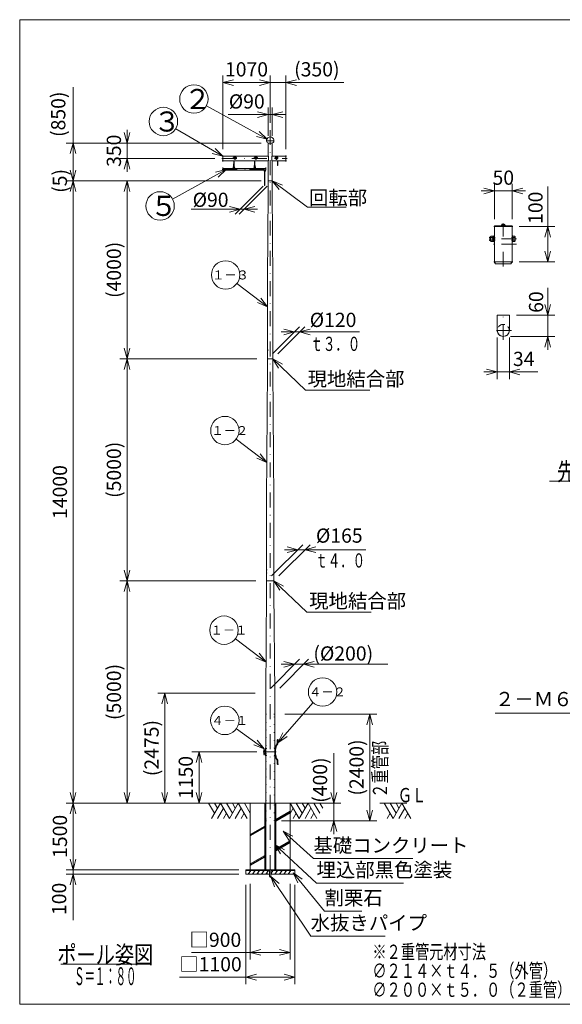
# Model space of a CAD drawing. Extents: x 10 to 410, y 10 to 287.
# Drawn here: x 10 to 163, y 10 to 287 of the extents above; entities that cross this region are included whole.
import ezdxf
from ezdxf.enums import TextEntityAlignment as Align

# ---------------------------------------------------------------- set-up
doc = ezdxf.new("R2010")
doc.units = 0
doc.header["$LTSCALE"] = 8.4
doc.header["$MEASUREMENT"] = 0
for name, pattern in [('DASHDOT', [1, 0.5, -0.25, 0, -0.25]), ('DOT', [0.25, 0, -0.25]), ('HIDDEN', [0.375, 0.25, -0.125])]:
    doc.linetypes.add(name, pattern=pattern)
doc.layers.add('LEVEL001', color=7, linetype='CONTINUOUS')
doc.styles.get("Standard").update_dxf_attribs({"font": 'TXT', "bigfont": 'BIGFONT'})

msp = doc.modelspace()

# ---------------------------------------------------------------- linework, layer by layer
at = {"layer": 'LEVEL001', "color": 1, "linetype": 'Continuous', "lineweight": 15}
for p, q in [((67.17, 250.56), (67.17, 271.32)), ((67.17, 269.32), (70.17, 270.12)), ((67.17, 269.32), (73.85, 269.32)), ((67.17, 269.32), (70.17, 268.52)), ((80.54, 269.32), (73.85, 269.32)), ((76.79, 269.32), (82.73, 269.32)), ((80.54, 269.32), (77.54, 270.12)), ((80.54, 269.32), (77.54, 270.12)), ((80.54, 269.32), (77.54, 268.52)), ((80.54, 269.32), (77.54, 268.52)), ((80.54, 257.96), (80.54, 271.32)), ((80.54, 257.96), (80.54, 271.32)), ((101.26, 269.32), (82.73, 269.32)), ((84.92, 250.56), (84.92, 271.32)), ((84.92, 269.32), (87.92, 270.12)), ((84.92, 269.32), (87.92, 268.52)), ((25.04, 268.01), (25.04, 247)), ((79.67, 253.36), (62.55, 262.76)), ((79.98, 260.29), (76.98, 261.09)), ((79.98, 254.31), (79.98, 262.29)), ((81.1, 254.31), (81.1, 262.29)), ((81.1, 260.29), (84.1, 261.09)), ((68.67, 260.29), (80.54, 260.29)), ((79.98, 260.29), (76.98, 259.49)), ((84.85, 260.29), (80.54, 260.29)), ((81.1, 260.29), (84.1, 259.49)), ((40.22, 252.31), (39.42, 255.31)), ((40.22, 256.06), (40.22, 250.12)), ((40.22, 252.31), (41.02, 255.31)), ((67.2, 248.56), (53.91, 256.33)), ((79.67, 253.36), (77.42, 255.5)), ((77.98, 252.31), (23.04, 252.31)), ((25.04, 252.31), (24.23, 249.31)), ((25.04, 252.31), (25.84, 249.31)), ((77.98, 252.31), (38.22, 252.31)), ((79.67, 253.36), (76.65, 254.1)), ((40.22, 244.19), (40.22, 250.12)), ((67.2, 248.56), (64.21, 249.38)), ((67.2, 248.56), (65.02, 250.77)), ((25.04, 241.69), (25.04, 247)), ((64.89, 247.94), (38.22, 247.94)), ((40.22, 247.94), (39.42, 244.94)), ((40.22, 247.94), (41.02, 244.94)), ((25.04, 241.69), (24.23, 244.69)), ((25.04, 241.69), (24.23, 244.69)), ((25.04, 245.44), (25.04, 241.65)), ((25.04, 241.69), (25.84, 244.69)), ((25.04, 241.69), (25.84, 244.69)), ((68.12, 244.82), (53.04, 236.54)), ((68.12, 244.82), (65.11, 244.08)), ((68.12, 244.82), (65.88, 242.67)), ((77.98, 241.69), (23.04, 241.69)), ((77.98, 241.69), (23.04, 241.69)), ((77.07, 241.62), (23.04, 241.62)), ((77.98, 241.62), (23.04, 241.62)), ((25.04, 241.62), (24.23, 238.62)), ((25.04, 241.62), (24.23, 238.62)), ((25.04, 237.87), (25.04, 241.65)), ((25.04, 241.62), (25.04, 154.12)), ((25.04, 241.62), (25.84, 238.62)), ((25.04, 241.62), (25.84, 238.62)), ((76.98, 241.62), (38.22, 241.62)), ((40.22, 241.62), (39.42, 238.62)), ((40.22, 241.62), (40.22, 216.62)), ((40.22, 241.62), (41.02, 238.62)), ((81.1, 241.62), (83.04, 239.19)), ((81.1, 241.62), (83.99, 240.48)), ((78.56, 240.21), (70.62, 232.26)), ((79.69, 240.21), (71.74, 232.26)), ((139.88, 238.84), (146.13, 238.84)), ((143.63, 238.84), (140.63, 239.65)), ((143.63, 238.84), (140.63, 238.04)), ((143.63, 230.84), (143.63, 240.84)), ((152.38, 238.84), (146.13, 238.84)), ((148.63, 230.84), (148.63, 240.84)), ((148.63, 238.84), (151.63, 239.65)), ((148.63, 238.84), (151.63, 238.04)), ((158.63, 240.05), (158.63, 223.84)), ((58.29, 233.68), (72.6, 233.68)), ((72.03, 233.68), (69.03, 234.48)), ((72.03, 233.68), (69.03, 232.87)), ((76.91, 233.68), (72.6, 233.68)), ((73.16, 233.68), (76.16, 234.48)), ((73.16, 233.68), (76.16, 232.87)), ((150.63, 228.84), (160.63, 228.84)), ((158.63, 228.84), (157.82, 225.84)), ((158.63, 228.84), (159.43, 225.84)), ((158.63, 218.84), (157.82, 221.84)), ((158.63, 218.84), (158.63, 223.84)), ((158.63, 218.84), (159.43, 221.84)), ((150.63, 218.84), (160.63, 218.84)), ((40.22, 191.62), (40.22, 216.62)), ((79.79, 206.24), (71.15, 212.78)), ((158.63, 211.53), (158.63, 200.89)), ((79.79, 206.24), (77.88, 208.69)), ((79.79, 206.24), (76.91, 207.41)), ((158.63, 203.89), (157.82, 206.89)), ((158.63, 203.89), (159.43, 206.89)), ((149.83, 203.89), (160.63, 203.89)), ((81.21, 193.04), (88.72, 200.55)), ((82.71, 193.04), (90.22, 200.55)), ((87.31, 199.14), (84.31, 199.94)), ((88.81, 199.14), (91.81, 199.94)), ((158.63, 194.14), (158.63, 200.89)), ((83.56, 199.14), (88.06, 199.14)), ((87.31, 199.14), (84.31, 198.34)), ((105.64, 199.14), (88.06, 199.14)), ((88.81, 199.14), (91.81, 198.34)), ((144.43, 197.59), (144.43, 185.89)), ((147.83, 197.59), (147.83, 185.89)), ((148.13, 197.89), (160.63, 197.89)), ((158.63, 197.89), (157.82, 194.89)), ((158.63, 197.89), (159.43, 194.89)), ((40.22, 191.62), (39.42, 194.62)), ((40.22, 191.62), (41.02, 194.62)), ((76.79, 191.62), (38.22, 191.62)), ((76.79, 191.62), (38.22, 191.62)), ((40.22, 191.62), (39.42, 188.62)), ((40.22, 191.62), (40.22, 160.37)), ((40.22, 191.62), (41.02, 188.62)), ((81.29, 191.62), (82.9, 188.97)), ((81.29, 191.62), (84.01, 190.13)), ((144.43, 187.89), (141.43, 188.7)), ((147.83, 187.89), (150.83, 188.7)), ((140.68, 187.89), (146.13, 187.89)), ((144.43, 187.89), (141.43, 187.09)), ((155.84, 187.89), (146.13, 187.89)), ((147.83, 187.89), (150.83, 187.09)), ((79.59, 162.46), (70.95, 169)), ((79.59, 162.46), (76.71, 163.63)), ((79.59, 162.46), (77.68, 164.91)), ((40.22, 129.12), (40.22, 160.37)), ((25.04, 66.62), (25.04, 154.12)), ((80.92, 130.54), (89.68, 139.29)), ((82.99, 130.54), (91.74, 139.29)), ((88.27, 137.88), (85.27, 138.68)), ((90.33, 137.88), (93.33, 138.68)), ((84.52, 137.88), (89.3, 137.88)), ((88.27, 137.88), (85.27, 137.08)), ((107.39, 137.88), (89.3, 137.88)), ((90.33, 137.88), (93.33, 137.08)), ((40.22, 129.12), (39.42, 132.12)), ((40.22, 129.12), (41.02, 132.12)), ((76.51, 129.12), (38.22, 129.12)), ((76.51, 129.12), (38.22, 129.12)), ((40.22, 129.12), (39.42, 126.12)), ((40.22, 129.12), (40.22, 97.87)), ((40.22, 129.12), (41.02, 126.12)), ((81.57, 129.12), (83.19, 126.47)), ((81.57, 129.12), (84.3, 127.64)), ((79.36, 106.3), (70.72, 112.84)), ((79.36, 106.3), (77.45, 108.75)), ((79.36, 106.3), (76.48, 107.47)), ((80.71, 98.97), (88.81, 107.08)), ((83.21, 98.97), (91.31, 107.08)), ((83.65, 105.67), (88.65, 105.67)), ((87.4, 105.67), (84.4, 106.47)), ((87.4, 105.67), (84.4, 104.86)), ((113.67, 105.67), (88.65, 105.67)), ((89.9, 105.67), (92.9, 106.47)), ((89.9, 105.67), (92.9, 104.86)), ((40.22, 66.62), (40.22, 97.87)), ((76.29, 97.56), (48.85, 97.56)), ((50.85, 97.56), (50.04, 94.56)), ((50.85, 97.56), (50.85, 82.09)), ((50.85, 97.56), (51.65, 94.56)), ((82.67, 83.6), (92.61, 94.87)), ((84.67, 91.62), (110.54, 91.62)), ((108.54, 91.62), (107.73, 88.62)), ((108.54, 91.62), (108.54, 76.62)), ((108.54, 91.62), (109.34, 88.62)), ((78.8, 81.87), (70.99, 87.52)), ((82.67, 83.6), (84.05, 86.38)), ((78.8, 81.87), (76.84, 84.28)), ((82.67, 83.6), (85.25, 85.32)), ((50.85, 66.62), (50.85, 82.09)), ((76.73, 81), (58.48, 81)), ((60.48, 81), (59.67, 78)), ((60.48, 81), (60.48, 73.81)), ((60.48, 81), (61.28, 78)), ((78.8, 81.87), (75.9, 82.98)), ((98.43, 80.68), (98.43, 64.12)), ((108.54, 61.62), (108.54, 76.62)), ((60.48, 66.62), (60.48, 73.81)), ((25.04, 66.62), (24.23, 69.62)), ((25.04, 66.62), (25.84, 69.62)), ((40.22, 66.62), (39.42, 69.62)), ((40.22, 66.62), (41.02, 69.62)), ((50.85, 66.62), (50.04, 69.62)), ((50.85, 66.62), (51.65, 69.62)), ((60.48, 66.62), (59.67, 69.62)), ((60.48, 66.62), (61.28, 69.62)), ((98.43, 66.62), (97.63, 69.62)), ((98.43, 66.62), (99.24, 69.62)), ((72.92, 66.62), (23.04, 66.62)), ((71.73, 66.62), (23.04, 66.62)), ((25.04, 66.62), (24.23, 63.62)), ((25.04, 66.62), (25.04, 57.25)), ((25.04, 66.62), (25.84, 63.62)), ((71.73, 66.62), (38.22, 66.62)), ((71.73, 66.62), (48.85, 66.62)), ((75.35, 66.62), (58.48, 66.62)), ((88.17, 66.62), (100.43, 66.62)), ((98.43, 57.87), (98.43, 64.12)), ((108.54, 61.62), (107.73, 64.62)), ((108.54, 61.62), (109.34, 64.62)), ((83.67, 61.62), (100.43, 61.62)), ((84.67, 61.62), (110.54, 61.62)), ((98.43, 61.62), (97.63, 58.62)), ((98.43, 61.62), (99.24, 58.62)), ((84.16, 58.75), (85.84, 56.13)), ((84.16, 58.75), (86.92, 57.32)), ((25.04, 47.87), (25.04, 57.25)), ((81.79, 54.94), (83.45, 52.32)), ((81.79, 54.94), (84.54, 53.5)), ((25.04, 47.87), (24.23, 50.87)), ((25.04, 47.87), (24.23, 50.87)), ((25.04, 51.62), (25.04, 47.25)), ((25.04, 47.87), (25.84, 50.87)), ((25.04, 47.87), (25.84, 50.87)), ((71.67, 47.87), (23.04, 47.87)), ((71.67, 47.87), (23.04, 47.87)), ((25.04, 33.7), (25.04, 47.25)), ((71.67, 46.62), (23.04, 46.62)), ((25.04, 46.62), (24.23, 43.62)), ((25.04, 46.62), (25.84, 43.62)), ((80.73, 46), (81.72, 43.05)), ((80.73, 46), (83.06, 43.95)), ((87.02, 47), (88.3, 44.16)), ((87.02, 47), (89.54, 45.18)), ((73.67, 43.62), (73.67, 15.63)), ((74.92, 43.87), (74.92, 22.58)), ((86.17, 43.87), (86.17, 22.58)), ((87.42, 43.62), (87.42, 15.63)), ((74.92, 24.58), (77.92, 25.39)), ((86.17, 24.58), (83.17, 25.39)), ((58.36, 24.58), (80.54, 24.58)), ((74.92, 24.58), (77.92, 23.78)), ((86.17, 24.58), (80.54, 24.58)), ((86.17, 24.58), (83.17, 23.78)), ((55, 17.63), (80.54, 17.63)), ((73.67, 17.63), (76.67, 18.44)), ((73.67, 17.63), (76.67, 16.83)), ((87.42, 17.63), (80.54, 17.63)), ((87.42, 17.63), (84.42, 18.44)), ((87.42, 17.63), (84.42, 16.83))]:
    msp.add_line(p, q, dxfattribs=at)
at = {"layer": 'LEVEL001', "color": 1, "linetype": 'DASHDOT', "lineweight": 15}
for p, q in [((80.54, 255.96), (80.54, 45.24)), ((66.89, 247.94), (85.25, 247.94)), ((70.01, 248.71), (70.01, 248.49)), ((71.17, 248.12), (70.04, 248.12)), ((70.6, 247.66), (70.6, 248.68)), ((71.2, 248.71), (71.2, 248.49)), ((75.89, 248.71), (75.89, 248.49)), ((77.03, 248.12), (75.93, 248.12)), ((76.48, 247.69), (76.48, 248.68)), ((77.07, 248.71), (77.07, 248.49)), ((81.7, 248.71), (81.7, 248.49)), ((82.75, 248.12), (81.84, 248.12)), ((82.29, 247.6), (82.29, 248.64)), ((82.89, 248.71), (82.89, 248.49)), ((67.03, 244.9), (74.65, 244.9)), ((70.55, 245.24), (70.03, 245.24)), ((70.12, 245.24), (70.12, 245.08)), ((70.29, 244.69), (70.29, 245.51)), ((70.47, 245.08), (70.47, 245.24)), ((74.65, 244.9), (79.48, 244.9)), ((76.43, 245.24), (75.91, 245.24)), ((75.99, 245.24), (75.99, 245.06)), ((76.17, 244.69), (76.17, 245.51)), ((76.34, 245.08), (76.34, 245.24)), ((79.28, 244.57), (78.68, 244.57)), ((78.8, 244.57), (78.8, 244.74)), ((78.98, 244.9), (78.98, 244.3)), ((79.15, 244.73), (79.15, 244.57)), ((146.13, 217.52), (146.13, 229.7)), ((149.8, 225.34), (142.21, 225.34)), ((149.8, 223.84), (142.21, 223.84)), ((146.13, 196.97), (146.13, 204.87)), ((148.4, 199.59), (143.85, 199.59)), ((78.54, 81), (82.17, 81)), ((79.18, 81.99), (79.49, 81.99)), ((82.23, 81.99), (81.67, 81.99)), ((79.18, 80.01), (79.49, 80.01)), ((82.23, 80.01), (81.67, 80.01))]:
    msp.add_line(p, q, dxfattribs=at)
at = {"layer": 'LEVEL001', "color": 3, "linetype": 'Continuous', "lineweight": 20}
for p, q in [((79.51, 252.91), (79.51, 253.15)), ((79.51, 252.91), (79.53, 252.91)), ((79.51, 252.91), (81.57, 252.91)), ((79.53, 252.91), (80.54, 252.91)), ((79.98, 252.27), (79.98, 248.56)), ((80, 252.31), (81.08, 252.31)), ((80.11, 252.31), (80.54, 252.31)), ((81.55, 252.91), (80.54, 252.91)), ((80.97, 252.31), (80.54, 252.31)), ((81.1, 252.27), (81.1, 248.56)), ((81.57, 252.91), (81.55, 252.91)), ((81.57, 252.91), (81.57, 253.15)), ((67.17, 248.52), (67.17, 247.35)), ((69.95, 248.6), (69.95, 248.61)), ((69.95, 248.6), (70.07, 248.6)), ((70.06, 248.6), (70.05, 248.59)), ((70.05, 248.6), (70.05, 248.59)), ((70.07, 248.6), (70.07, 248.61)), ((70.24, 247.25), (70.24, 246.42)), ((70.34, 246.42), (70.34, 247.25)), ((71.14, 248.6), (71.14, 248.61)), ((71.14, 248.6), (71.25, 248.6)), ((71.25, 248.6), (71.24, 248.59)), ((71.24, 248.6), (71.24, 248.59)), ((71.25, 248.6), (71.25, 248.61)), ((75.83, 248.6), (75.83, 248.61)), ((75.83, 248.6), (75.94, 248.6)), ((75.93, 248.6), (75.92, 248.59)), ((75.94, 248.6), (75.93, 248.59)), ((75.94, 248.6), (75.94, 248.61)), ((76.12, 247.25), (76.12, 246.42)), ((76.22, 246.42), (76.22, 247.25)), ((77.02, 248.6), (77.02, 248.61)), ((77.02, 248.6), (77.13, 248.6)), ((77.12, 248.6), (77.11, 248.59)), ((77.12, 248.6), (77.12, 248.59)), ((77.13, 248.6), (77.13, 248.61)), ((79.98, 247.31), (79.98, 241.69)), ((81.1, 247.31), (81.1, 241.69)), ((81.64, 248.6), (81.64, 248.61)), ((81.64, 248.6), (81.75, 248.6)), ((81.75, 248.6), (81.74, 248.59)), ((81.74, 248.6), (81.74, 248.59)), ((81.75, 248.6), (81.75, 248.61)), ((82.55, 247.25), (82.55, 246.02)), ((82.65, 246.02), (82.65, 247.25)), ((82.83, 248.6), (82.83, 248.61)), ((82.83, 248.6), (82.94, 248.6)), ((82.93, 248.6), (82.92, 248.59)), ((82.94, 248.6), (82.93, 248.59)), ((82.94, 248.6), (82.94, 248.61)), ((84.92, 248.52), (84.92, 247.35)), ((70.07, 245.12), (67.2, 245.12)), ((67.2, 244.69), (78.75, 244.69)), ((70.07, 245.24), (70.07, 245.12)), ((70.18, 245.83), (70.11, 245.5)), ((70.18, 245.83), (70.17, 245.87)), ((70.17, 245.24), (70.17, 245.12)), ((70.42, 245.12), (70.17, 245.12)), ((70.25, 245.83), (70.18, 245.48)), ((70.24, 246.04), (70.24, 245.89)), ((70.25, 245.83), (70.24, 245.88)), ((70.33, 245.83), (70.34, 245.88)), ((70.33, 245.83), (70.4, 245.48)), ((70.34, 245.89), (70.34, 246.04)), ((70.34, 245.79), (70.41, 245.81)), ((70.4, 245.55), (70.46, 245.56)), ((70.4, 245.54), (70.46, 245.56)), ((70.4, 245.51), (70.4, 245.55)), ((70.43, 245.52), (70.4, 245.48)), ((70.43, 245.52), (70.4, 245.51)), ((70.41, 245.83), (70.41, 245.87)), ((70.41, 245.83), (70.48, 245.5)), ((70.42, 245.12), (70.42, 245.24)), ((70.52, 245.12), (70.52, 245.24)), ((75.94, 245.12), (70.52, 245.12)), ((75.94, 245.24), (75.94, 245.12)), ((76.05, 245.83), (75.98, 245.5)), ((76.05, 245.83), (76.04, 245.87)), ((76.04, 245.24), (76.04, 245.12)), ((76.29, 245.12), (76.04, 245.12)), ((76.13, 245.83), (76.06, 245.48)), ((76.12, 246.04), (76.12, 245.89)), ((76.13, 245.83), (76.12, 245.88)), ((76.21, 245.83), (76.22, 245.88)), ((76.21, 245.83), (76.28, 245.48)), ((76.21, 245.79), (76.29, 245.81)), ((76.22, 245.89), (76.22, 246.04)), ((76.27, 245.55), (76.34, 245.56)), ((76.27, 245.54), (76.34, 245.56)), ((76.28, 245.51), (76.27, 245.55)), ((76.28, 245.83), (76.29, 245.87)), ((76.28, 245.83), (76.35, 245.5)), ((76.31, 245.52), (76.28, 245.48)), ((76.31, 245.52), (76.28, 245.51)), ((76.29, 245.12), (76.29, 245.24)), ((76.39, 245.12), (76.39, 245.24)), ((79.25, 245.12), (76.4, 245.12)), ((78.75, 244.57), (78.75, 244.69)), ((78.85, 244.57), (78.85, 244.69)), ((78.85, 244.69), (79.1, 244.69)), ((78.93, 244.29), (78.93, 244.44)), ((78.93, 240.37), (78.93, 243.92)), ((79.03, 244.44), (79.03, 244.29)), ((79.03, 243.92), (79.03, 240.37)), ((79.1, 244.69), (79.1, 244.57)), ((79.2, 244.69), (79.2, 244.57)), ((79.2, 244.69), (79.25, 244.69)), ((81.1, 241.69), (79.98, 241.69)), ((79.98, 241.62), (81.1, 241.62)), ((80.04, 241.69), (80.04, 241.62)), ((81.04, 241.69), (81.04, 241.62)), ((143.63, 228.74), (143.63, 218.94)), ((148.53, 228.84), (143.73, 228.84)), ((145.68, 229.19), (145.68, 229.28)), ((145.68, 229.19), (146.57, 229.19)), ((146.48, 229.19), (146.42, 229.04)), ((146.53, 229.19), (146.47, 229.04)), ((146.57, 229.19), (146.57, 229.28)), ((148.63, 218.94), (148.63, 228.74)), ((142.42, 225.74), (142.32, 225.64)), ((142.32, 225.64), (142.32, 225.04)), ((142.32, 225.04), (142.42, 224.94)), ((142.57, 225.74), (142.42, 225.74)), ((142.42, 224.94), (142.42, 225.74)), ((142.42, 224.94), (142.57, 224.94)), ((142.67, 225.72), (143.22, 225.72)), ((142.67, 224.97), (143.22, 224.97)), ((149.33, 225.72), (148.79, 225.72)), ((149.33, 224.97), (148.79, 224.97)), ((143.73, 218.84), (148.53, 218.84)), ((159.1, 157.14), (190.24, 157.14)), ((79.51, 129.12), (81.57, 129.12)), ((82.48, 84.4), (82.48, 83.61)), ((82.67, 83.6), (82.67, 84.25)), ((78.85, 81.87), (78.86, 81.65)), ((78.98, 81.4), (79, 81.06)), ((79, 81.06), (79.08, 81.06)), ((79.1, 81.38), (79.08, 81.06)), ((79.21, 82.01), (79.21, 81.96)), ((79.29, 81.75), (79.22, 81.4)), ((79.22, 81.4), (79.22, 81)), ((79.22, 80.6), (79.22, 81)), ((79.29, 80.25), (79.22, 80.6)), ((79.29, 82.13), (79.29, 81.75)), ((79.21, 79.98), (79.21, 80.04)), ((79.29, 79.87), (79.29, 80.25)), ((82.48, 77.6), (82.48, 78.38)), ((82.67, 78.39), (82.67, 77.74)), ((74.92, 66.62), (62.15, 66.62)), ((63.19, 66.62), (64.86, 63.74)), ((66.53, 66.62), (64.03, 62.29)), ((64.86, 66.62), (65.69, 65.18)), ((66.53, 66.62), (69.03, 62.29)), ((68.19, 66.62), (69.86, 63.74)), ((71.53, 66.62), (69.03, 62.29)), ((69.86, 66.62), (70.69, 65.18)), ((71.53, 66.62), (74.03, 62.29)), ((73.25, 66.62), (74.92, 63.74)), ((78.98, 66.62), (78.98, 47.87)), ((79.29, 66.62), (79.29, 47.87)), ((81.79, 66.62), (81.79, 47.87)), ((82.1, 47.87), (82.1, 66.62)), ((86.17, 66.62), (88.67, 62.29)), ((86.17, 66.62), (97.61, 66.62)), ((87.83, 66.62), (89.5, 63.74)), ((91.17, 66.62), (88.67, 62.29)), ((89.5, 66.62), (90.33, 65.18)), ((91.17, 66.62), (93.67, 62.29)), ((92.81, 66.62), (94.48, 63.74)), ((94.48, 66.62), (95.31, 65.18)), ((111.41, 66.62), (119.01, 66.62)), ((112.6, 66.62), (115.1, 62.29)), ((114.26, 66.62), (115.93, 63.74)), ((117.6, 66.62), (115.1, 62.29)), ((115.93, 66.62), (116.76, 65.18)), ((117.6, 66.62), (120.1, 62.29)), ((67.36, 65.18), (65.69, 62.29)), ((68.19, 63.74), (67.36, 62.29)), ((72.36, 65.18), (70.69, 62.29)), ((73.19, 63.74), (72.36, 62.29)), ((86.17, 64.3), (82.1, 61.96)), ((86.17, 64.09), (82.1, 61.74)), ((86.17, 63.87), (82.1, 61.52)), ((87, 65.18), (86.16, 63.72)), ((87.83, 63.74), (87, 62.29)), ((92, 65.18), (90.33, 62.29)), ((92.83, 63.74), (92, 62.29)), ((114.26, 63.74), (113.43, 62.29)), ((118.43, 65.18), (116.76, 62.29)), ((119.26, 63.74), (118.43, 62.29)), ((78.98, 60.15), (74.92, 57.81)), ((78.98, 59.94), (74.92, 57.59)), ((78.98, 59.72), (74.92, 57.37)), ((86.17, 55.99), (82.1, 53.64)), ((86.17, 55.77), (82.1, 53.43)), ((86.17, 55.56), (82.1, 53.21)), ((78.98, 51.84), (74.92, 49.49)), ((78.98, 51.62), (74.92, 49.28)), ((78.98, 51.41), (74.92, 49.06)), ((73.67, 47.62), (80.35, 47.62)), ((74.29, 46.62), (75.04, 47.62)), ((74.67, 47.62), (74.82, 47.32)), ((75.54, 46.62), (76.29, 47.62)), ((75.92, 47.62), (76.07, 47.32)), ((76.79, 46.62), (77.54, 47.62)), ((77.17, 47.62), (77.32, 47.32)), ((78.06, 46.62), (78.81, 47.62)), ((78.43, 47.62), (78.58, 47.32)), ((79.32, 46.62), (80.07, 47.62)), ((79.7, 47.62), (79.85, 47.32)), ((80.73, 46.8), (81.35, 47.62)), ((80.73, 47.62), (87.42, 47.62)), ((80.97, 47.62), (81.12, 47.32)), ((81.84, 46.62), (82.59, 47.62)), ((82.22, 47.62), (82.37, 47.32)), ((83.09, 46.62), (83.84, 47.62)), ((83.47, 47.62), (83.62, 47.32)), ((84.35, 46.62), (85.1, 47.62)), ((84.73, 47.62), (84.88, 47.32)), ((85.6, 46.62), (86.35, 47.62)), ((85.97, 47.62), (86.12, 47.32)), ((74.52, 46.92), (74.67, 46.62)), ((75.77, 46.92), (75.92, 46.62)), ((77.03, 46.92), (77.18, 46.62)), ((78.3, 46.92), (78.45, 46.62)), ((79.57, 46.92), (79.72, 46.62)), ((80.82, 46.92), (80.97, 46.62)), ((82.07, 46.92), (82.22, 46.62)), ((83.33, 46.92), (83.48, 46.62)), ((84.57, 46.92), (84.72, 46.62)), ((85.82, 46.92), (85.97, 46.62)), ((21.6, 21.33), (46.6, 21.33))]:
    msp.add_line(p, q, dxfattribs=at)
at = {"layer": 'LEVEL001', "color": 1, "linetype": 'DOT', "lineweight": 15}
for p, q in [((79.98, 252.27), (81.1, 252.27)), ((67.2, 248.56), (67.2, 247.31)), ((84.88, 248.56), (84.88, 247.31)), ((81.67, 91.62), (79.42, 91.62)), ((79.42, 91.62), (79.42, 66.62)), ((81.67, 66.62), (81.67, 91.62)), ((79.25, 82.05), (79.26, 82.05)), ((79.25, 81.92), (79.26, 81.92)), ((79.26, 81.92), (79.26, 82.05)), ((81.79, 82.04), (81.92, 82.04)), ((81.92, 81.94), (81.79, 81.94)), ((81.92, 82.06), (81.92, 81.91)), ((81.93, 82.06), (81.92, 82.06)), ((81.93, 81.91), (81.92, 81.91)), ((81.97, 81.95), (81.97, 82.02)), ((79.25, 80.08), (79.26, 80.08)), ((79.25, 79.94), (79.26, 79.94)), ((79.26, 80.08), (79.26, 79.94)), ((81.92, 80.06), (81.79, 80.06)), ((81.79, 79.96), (81.92, 79.96)), ((81.92, 79.94), (81.92, 80.09)), ((81.93, 80.09), (81.92, 80.09)), ((81.93, 79.94), (81.92, 79.94)), ((81.97, 80.05), (81.97, 79.97)), ((79.42, 66.62), (79.42, 61.62)), ((81.67, 61.62), (81.67, 66.62)), ((79.42, 61.62), (81.67, 61.62))]:
    msp.add_line(p, q, dxfattribs=at)
at = {"layer": 'LEVEL001', "color": 1, "linetype": 'HIDDEN', "lineweight": 15}
for p, q in [((79.23, 81.92), (79.26, 81.92)), ((79.24, 82.05), (79.26, 82.05)), ((79.26, 82.02), (79.26, 82.05)), ((79.26, 82.02), (79.29, 82.02)), ((79.26, 81.92), (79.26, 81.95)), ((79.26, 81.95), (79.29, 81.95)), ((79.23, 80.08), (79.26, 80.08)), ((79.24, 79.94), (79.26, 79.94)), ((79.26, 80.08), (79.26, 80.05)), ((79.26, 80.05), (79.29, 80.05)), ((79.26, 79.97), (79.29, 79.97)), ((79.26, 79.97), (79.26, 79.94))]:
    msp.add_line(p, q, dxfattribs=at)
at = {"layer": 'LEVEL001', "color": 3, "linetype": 'Continuous', "lineweight": 20}
for points in [[(10, 10), (410, 10), (410, 287), (10, 287)], [(69.95, 248.6), (69.95, 248.59), (70.07, 248.59), (70.07, 248.6)], [(70.65, 248.04), (70.7, 248.12), (70.65, 248.2), (70.56, 248.2), (70.51, 248.12), (70.56, 248.04)], [(71.14, 248.6), (71.14, 248.59), (71.26, 248.59), (71.26, 248.6)], [(75.82, 248.6), (75.82, 248.59), (75.95, 248.59), (75.95, 248.6)], [(76.53, 248.04), (76.57, 248.12), (76.53, 248.2), (76.43, 248.2), (76.39, 248.12), (76.43, 248.04)], [(77.01, 248.6), (77.01, 248.59), (77.14, 248.59), (77.14, 248.6)], [(81.64, 248.6), (81.64, 248.59), (81.76, 248.59), (81.76, 248.6)], [(82.34, 248.04), (82.39, 248.12), (82.34, 248.2), (82.24, 248.2), (82.2, 248.12), (82.24, 248.04)], [(82.82, 248.6), (82.82, 248.59), (82.95, 248.59), (82.95, 248.6)], [(67.2, 244.69), (67.2, 245.44), (67.17, 245.44), (67.17, 244.69)], [(70.23, 246.23), (70.23, 246.42), (70.35, 246.42), (70.35, 246.23)], [(70.23, 246.04), (70.23, 246.23), (70.35, 246.23), (70.35, 246.04)], [(76.1, 246.23), (76.1, 246.42), (76.23, 246.42), (76.23, 246.23)], [(76.1, 246.04), (76.1, 246.23), (76.23, 246.23), (76.23, 246.04)], [(78.92, 244.29), (78.92, 244.1), (79.04, 244.1), (79.04, 244.29)], [(78.92, 244.1), (78.92, 243.92), (79.04, 243.92), (79.04, 244.1)], [(79.25, 245.44), (79.29, 245.44), (79.29, 244.69), (79.25, 244.69)], [(145.63, 229.19), (145.63, 229.04), (146.63, 229.04), (146.63, 229.19)], [(142.67, 226.09), (142.57, 225.92), (142.57, 224.77), (142.67, 224.59), (143.22, 224.59), (143.22, 226.09)], [(143.22, 224.56), (143.22, 226.12), (143.47, 226.12), (143.47, 224.56)], [(143.63, 226.19), (143.63, 224.49), (143.47, 224.49), (143.47, 226.19)], [(148.63, 226.19), (148.63, 224.49), (148.79, 224.49), (148.79, 226.19)], [(149.33, 226.09), (149.44, 225.92), (149.44, 224.77), (149.33, 224.59), (148.79, 224.59), (148.79, 226.09)]]:
    msp.add_lwpolyline(points, close=True, dxfattribs=at)
for points in [[(67.2, 247.31), (80.07, 247.31), (80.07, 248.56), (67.2, 248.56)], [(71.29, 248.56), (71.29, 248.59), (69.92, 248.59), (69.92, 248.56)], [(69.99, 248.64), (69.99, 248.64), (70.01, 248.64), (70.01, 248.63), (70.01, 248.63), (70.01, 248.64), (70.03, 248.64), (70.03, 248.64)], [(70.14, 247.31), (70.14, 247.25), (70.45, 247.25), (70.45, 247.31)], [(71.18, 248.64), (71.18, 248.64), (71.2, 248.64), (71.2, 248.63), (71.2, 248.63), (71.2, 248.64), (71.22, 248.64), (71.22, 248.64)], [(77.17, 248.56), (77.17, 248.59), (75.79, 248.59), (75.79, 248.56)], [(75.87, 248.64), (75.87, 248.64), (75.88, 248.64), (75.88, 248.63), (75.89, 248.63), (75.89, 248.64), (75.9, 248.64), (75.9, 248.64)], [(76.01, 247.31), (76.01, 247.25), (76.32, 247.25), (76.32, 247.31)], [(77.05, 248.64), (77.05, 248.64), (77.07, 248.64), (77.07, 248.63), (77.07, 248.63), (77.07, 248.64), (77.09, 248.64), (77.09, 248.64)], [(84.88, 247.31), (81.01, 247.31), (81.01, 248.56), (84.88, 248.56)], [(82.98, 248.56), (82.98, 248.59), (81.6, 248.59), (81.6, 248.56)], [(81.68, 248.64), (81.68, 248.64), (81.7, 248.64), (81.7, 248.63), (81.7, 248.63), (81.7, 248.64), (81.72, 248.64), (81.72, 248.64)], [(82.45, 247.31), (82.45, 247.25), (82.76, 247.25), (82.76, 247.31)], [(82.87, 248.64), (82.87, 248.64), (82.88, 248.64), (82.88, 248.63), (82.89, 248.63), (82.89, 248.64), (82.9, 248.64), (82.9, 248.64)], [(79.98, 241.62), (79.98, 238.5), (79.79, 214.12), (79.79, 191.62), (80.54, 191.62)], [(81.1, 241.62), (81.1, 238.5), (81.29, 214.12), (81.29, 191.62), (80.54, 191.62)], [(148.53, 228.84), (148.63, 228.84), (148.63, 229.04), (143.63, 229.04), (143.63, 228.84), (143.73, 228.84)], [(145.98, 229.52), (145.98, 229.5), (146.11, 229.5), (146.11, 229.43), (146.14, 229.43), (146.14, 229.5), (146.27, 229.5), (146.27, 229.52)], [(148.38, 218.84), (148.38, 218.34), (143.88, 218.34), (143.88, 218.84)], [(147.83, 199.59), (147.83, 203.89), (144.43, 203.89), (144.43, 199.59)], [(79.51, 129.12), (79.51, 151.94), (79.79, 188.5), (79.79, 191.62)], [(81.57, 129.12), (81.57, 151.94), (81.29, 188.5), (81.29, 191.62)], [(79.29, 66.62), (79.29, 97.56), (79.51, 126), (79.51, 129.12)], [(81.79, 66.62), (81.79, 97.56), (81.57, 126), (81.57, 129.12)], [(82.48, 83.61), (82.48, 83.54), (82.47, 83.47), (82.46, 83.4), (82.44, 83.33), (82.41, 83.26), (82.39, 83.19), (82.35, 83.13), (82.32, 83.06), (82.28, 83), (82.24, 82.94), (82.21, 82.88), (82.17, 82.81), (82.14, 82.75), (82.11, 82.69), (82.08, 82.62), (82.05, 82.56), (82.02, 82.49), (81.99, 82.42), (81.96, 82.36), (81.94, 82.29)], [(82.67, 83.6), (82.66, 83.54), (82.66, 83.47), (82.65, 83.41), (82.64, 83.35), (82.62, 83.28), (82.61, 83.22), (82.59, 83.16), (82.56, 83.1), (82.53, 83.04), (82.5, 82.98), (82.41, 82.8), (82.32, 82.61), (82.24, 82.42), (82.17, 82.22), (82.12, 82.06), (82.08, 81.91), (82.06, 81.82), (82.03, 81.62), (82, 81.41), (81.98, 81.21), (81.98, 81)], [(78.8, 81.88), (78.8, 81.87), (78.8, 81.86), (78.8, 81.86), (78.8, 81.85), (78.8, 81.84), (78.8, 81.83), (78.8, 81.83), (78.79, 81.82), (78.79, 81.81), (78.79, 81.8), (78.79, 81.79), (78.79, 81.79), (78.79, 81.78), (78.79, 81.77), (78.79, 81.76), (78.78, 81.75), (78.78, 81.74), (78.78, 81.73), (78.78, 81.72), (78.78, 81.7), (78.78, 81.69), (78.77, 81.68), (78.77, 81.67), (78.77, 81.66), (78.77, 81.65), (78.77, 81.63), (78.77, 81.62), (78.77, 81.61), (78.76, 81.6), (78.76, 81.58), (78.76, 81.57), (78.76, 81.56), (78.76, 81.55), (78.76, 81.54), (78.76, 81.52), (78.75, 81.51), (78.75, 81.5), (78.75, 81.49), (78.75, 81.48), (78.75, 81.47), (78.75, 81.45), (78.75, 81.44), (78.75, 81.43), (78.75, 81.42), (78.75, 81.41), (78.74, 81.4), (78.74, 81.38), (78.74, 81.37), (78.74, 81.36), (78.74, 81.35), (78.74, 81.34), (78.74, 81.33), (78.74, 81.31), (78.74, 81.3), (78.74, 81.29), (78.74, 81.28), (78.74, 81.27), (78.74, 81.26), (78.73, 81.24), (78.73, 81.23), (78.73, 81.22), (78.73, 81.21), (78.73, 81.2), (78.73, 81.19), (78.73, 81.17), (78.73, 81.16), (78.73, 81.15), (78.73, 81.14), (78.73, 81.13), (78.73, 81.11), (78.73, 81.1), (78.73, 81.09), (78.73, 81.08), (78.73, 81.07), (78.73, 81.06), (78.73, 81.04), (78.73, 81.03), (78.73, 81.02), (78.73, 81.01), (78.73, 81), (78.73, 80.99), (78.73, 80.97), (78.73, 80.96), (78.73, 80.95), (78.73, 80.94), (78.73, 80.93), (78.73, 80.92), (78.73, 80.9), (78.73, 80.89), (78.73, 80.88), (78.73, 80.87), (78.73, 80.86), (78.73, 80.85), (78.73, 80.83), (78.73, 80.82), (78.73, 80.81), (78.73, 80.8), (78.73, 80.79), (78.73, 80.77), (78.73, 80.76), (78.73, 80.75), (78.74, 80.74), (78.74, 80.73), (78.74, 80.72), (78.74, 80.7), (78.74, 80.69), (78.74, 80.68), (78.74, 80.67), (78.74, 80.66), (78.74, 80.65), (78.74, 80.63), (78.74, 80.62), (78.74, 80.61), (78.74, 80.6), (78.75, 80.59), (78.75, 80.58), (78.75, 80.56), (78.75, 80.55), (78.75, 80.54), (78.75, 80.53), (78.75, 80.52), (78.75, 80.51), (78.75, 80.49), (78.75, 80.48), (78.76, 80.47), (78.76, 80.46), (78.76, 80.45), (78.76, 80.44), (78.76, 80.42), (78.76, 80.41), (78.76, 80.4), (78.77, 80.39), (78.77, 80.37), (78.77, 80.36), (78.77, 80.35), (78.77, 80.34), (78.77, 80.33), (78.77, 80.31), (78.78, 80.3), (78.78, 80.29), (78.78, 80.28), (78.78, 80.27), (78.78, 80.26), (78.78, 80.25), (78.79, 80.24), (78.79, 80.23), (78.79, 80.22), (78.79, 80.21), (78.79, 80.2), (78.79, 80.19), (78.79, 80.18), (78.79, 80.18), (78.8, 80.17), (78.8, 80.16), (78.8, 80.15), (78.8, 80.15), (78.8, 80.14), (78.8, 80.13), (78.8, 80.12), (78.8, 80.12)], [(78.8, 81.81), (78.8, 81.78), (78.8, 81.76), (78.8, 81.73), (78.8, 81.7), (78.79, 81.67), (78.79, 81.64), (78.79, 81.61), (78.79, 81.59), (78.79, 81.56), (78.79, 81.53), (78.79, 81.5), (78.79, 81.48), (78.79, 81.45), (78.79, 81.42), (78.78, 81.4), (78.78, 81.37), (78.78, 81.35), (78.78, 81.32), (78.78, 81.3), (78.78, 81.27), (78.78, 81.25), (78.78, 81.23), (78.78, 81.2), (78.78, 81.18), (78.78, 81.16), (78.78, 81.13), (78.78, 81.11), (78.78, 81.09), (78.78, 81.07), (78.78, 81.04), (78.78, 81.02), (78.78, 81), (78.78, 80.98), (78.78, 80.95), (78.78, 80.93), (78.78, 80.91), (78.78, 80.88), (78.78, 80.86), (78.78, 80.84), (78.78, 80.82), (78.78, 80.79), (78.78, 80.77), (78.78, 80.75), (78.78, 80.72), (78.78, 80.7), (78.78, 80.67), (78.78, 80.65), (78.78, 80.62), (78.78, 80.6), (78.79, 80.57), (78.79, 80.54), (78.79, 80.52), (78.79, 80.49), (78.79, 80.46), (78.79, 80.44), (78.79, 80.41), (78.79, 80.38), (78.79, 80.35), (78.79, 80.33), (78.8, 80.3), (78.8, 80.27), (78.8, 80.24), (78.8, 80.21), (78.8, 80.18)], [(78.85, 81.81), (78.85, 81.78), (78.85, 81.76), (78.85, 81.73), (78.85, 81.7), (78.84, 81.67), (78.84, 81.64), (78.84, 81.61), (78.84, 81.59), (78.84, 81.56), (78.84, 81.53), (78.84, 81.5), (78.84, 81.48), (78.84, 81.45), (78.84, 81.42), (78.83, 81.4), (78.83, 81.37), (78.83, 81.35), (78.83, 81.32), (78.83, 81.3), (78.83, 81.27), (78.83, 81.25), (78.83, 81.23), (78.83, 81.2), (78.83, 81.18), (78.83, 81.16), (78.83, 81.13), (78.83, 81.11), (78.83, 81.09), (78.83, 81.07), (78.83, 81.04), (78.83, 81.02), (78.83, 81), (78.83, 80.97), (78.83, 80.95), (78.83, 80.93), (78.83, 80.91), (78.83, 80.88), (78.83, 80.86), (78.83, 80.84), (78.83, 80.81), (78.83, 80.79), (78.83, 80.77), (78.83, 80.74), (78.83, 80.72), (78.83, 80.69), (78.83, 80.67), (78.83, 80.65), (78.83, 80.62), (78.83, 80.6), (78.83, 80.57), (78.84, 80.55), (78.84, 80.52), (78.84, 80.5), (78.84, 80.48), (78.84, 80.45), (78.84, 80.43), (78.84, 80.4), (78.84, 80.38), (78.84, 80.35), (78.84, 80.33), (78.85, 80.3), (78.85, 80.27), (78.85, 80.25), (78.85, 80.22)], [(81.88, 82.25), (81.79, 82.25), (81.79, 81)], [(81.88, 79.75), (81.79, 79.75), (81.79, 81)], [(82.67, 78.39), (82.66, 78.46), (82.66, 78.52), (82.65, 78.59), (82.64, 78.65), (82.62, 78.71), (82.61, 78.77), (82.59, 78.84), (82.56, 78.9), (82.53, 78.95), (82.5, 79.01), (82.41, 79.19), (82.32, 79.38), (82.24, 79.57), (82.17, 79.77), (82.12, 79.94), (82.08, 80.09), (82.06, 80.17), (82.03, 80.38), (82, 80.58), (81.98, 80.79), (81.98, 81)], [(82.48, 78.38), (82.48, 78.46), (82.47, 78.53), (82.46, 78.6), (82.44, 78.67), (82.41, 78.74), (82.39, 78.8), (82.35, 78.87), (82.32, 78.93), (82.28, 78.99), (82.24, 79.05), (82.21, 79.12), (82.17, 79.18), (82.14, 79.24), (82.11, 79.31), (82.08, 79.37), (82.05, 79.44), (82.02, 79.51), (81.99, 79.57), (81.96, 79.64), (81.94, 79.71)], [(74.92, 47.87), (74.92, 66.62), (86.17, 66.62), (86.17, 47.87)], [(80.54, 47.87), (79.29, 47.87), (79.29, 66.62)], [(80.54, 47.87), (81.79, 47.87), (81.79, 66.62)], [(80.73, 46.62), (87.42, 46.62), (87.42, 47.87), (73.67, 47.87), (73.67, 46.62), (80.35, 46.62)], [(80.73, 47.87), (80.73, 46), (80.35, 46), (80.35, 47.87)]]:
    msp.add_lwpolyline(points, dxfattribs=at)
at = {"layer": 'LEVEL001', "color": 1, "linetype": 'Continuous', "lineweight": 15}
for points in [[(81.1, 241.62), (91.04, 234.26), (101.94, 234.26)], [(81.29, 191.62), (90.49, 182.81), (108.54, 182.81)], [(81.57, 129.12), (90.83, 120.31), (108.98, 120.31)], [(187.47, 80.53), (176.36, 91.89), (143.8, 91.89)], [(84.16, 58.75), (92.68, 50.99), (120.68, 50.99)], [(81.79, 54.94), (93.55, 44.11), (118.05, 44.11)], [(80.73, 46), (91.91, 29.19), (112.91, 29.19)], [(87.02, 47), (95.81, 36.23), (106.31, 36.23)]]:
    msp.add_lwpolyline(points, dxfattribs=at)
at = {"layer": 'LEVEL001', "color": 1, "linetype": 'DOT', "lineweight": 15}
for points in [[(79.83, 191.62), (79.83, 194.12), (81.25, 194.12), (81.25, 191.62)], [(79.56, 129.12), (79.56, 132.25), (81.52, 132.25), (81.52, 129.12)], [(79.26, 82.02), (79.46, 82.02), (79.46, 81.95), (79.26, 81.95)], [(81.92, 81.95), (81.72, 81.95), (81.72, 82.02), (81.92, 82.02)], [(82.08, 81.91), (81.92, 81.91), (81.92, 82.06), (82.12, 82.06)], [(79.26, 79.97), (79.46, 79.97), (79.46, 80.05), (79.26, 80.05)], [(81.92, 80.05), (81.72, 80.05), (81.72, 79.97), (81.92, 79.97)], [(82.08, 80.09), (81.92, 80.09), (81.92, 79.94), (82.12, 79.94)]]:
    msp.add_lwpolyline(points, dxfattribs=at)
at = {"layer": 'LEVEL001', "color": 1, "linetype": 'Continuous', "lineweight": 15}
for centre in [(59.04, 264.68), (50.46, 258.35), (49.53, 234.61), (67.96, 215.19), (67.76, 171.41), (67.53, 115.25), (95.26, 97.87), (67.75, 89.87)]:
    msp.add_circle(centre, 4, dxfattribs=at)
at = {"layer": 'LEVEL001', "color": 3, "linetype": 'Continuous', "lineweight": 20}
for centre, radius in [((80.54, 253), 0.0312), ((70.6, 248.12), 0.115), ((70.6, 248.12), 0.0813), ((76.48, 248.12), 0.115), ((76.48, 248.12), 0.0813), ((82.29, 248.12), 0.115), ((82.29, 248.12), 0.0813), ((70.38, 245.77), 0.0125), ((76.26, 245.77), 0.0125)]:
    msp.add_circle(centre, radius, dxfattribs=at)
at = {"layer": 'LEVEL001', "color": 1, "linetype": 'DASHDOT', "lineweight": 15}
for centre in [(70.6, 248.12), (76.48, 248.12), (82.29, 248.12)]:
    msp.add_circle(centre, 0.362, dxfattribs=at)
at = {"layer": 'LEVEL001', "color": 1, "linetype": 'HIDDEN', "lineweight": 15}
msp.add_circle((146.13, 199.59), 1.7, dxfattribs=at)
at = {"layer": 'LEVEL001', "color": 3, "linetype": 'Continuous', "lineweight": 20}
for centre, radius, start, end in [((79.76, 253.14), 0.25, 168.2038, 178.9531), ((80.11, 252.91), 0.6, 180, 270), ((80.54, 252.98), 1.04, 11.7962, 168.2038), ((80.97, 252.91), 0.6, 270, 0), ((81.32, 253.14), 0.25, 1.0469, 11.7962), ((67.2, 248.52), 0.0375, 90, 180), ((67.2, 247.35), 0.0375, 180, 270), ((69.99, 248.61), 0.0321, 112.6421, 175), ((69.99, 248.6), 0.0429, 94.8849, 112.6421), ((70.01, 248.38), 0.268, 85.1151, 94.8849), ((70.03, 248.6), 0.0429, 67.3579, 85.1151), ((70.03, 248.61), 0.0321, 5, 67.3579), ((70.14, 247.31), 0.05, 180, 270), ((70.45, 247.31), 0.05, 270, 0), ((71.17, 248.61), 0.0321, 112.6421, 175), ((71.18, 248.6), 0.0429, 94.8849, 112.6421), ((71.2, 248.38), 0.268, 85.1151, 94.8849), ((71.22, 248.6), 0.0429, 67.3579, 85.1151), ((71.22, 248.61), 0.0321, 5, 67.3579), ((75.86, 248.61), 0.0321, 112.6421, 175), ((75.87, 248.6), 0.0429, 94.8849, 112.6421), ((75.89, 248.38), 0.268, 85.1151, 94.8849), ((75.9, 248.6), 0.0429, 67.3579, 85.1151), ((75.91, 248.61), 0.0321, 5, 67.3579), ((76.01, 247.31), 0.05, 180, 270), ((76.32, 247.31), 0.05, 270, 0), ((77.05, 248.61), 0.0321, 112.6421, 175), ((77.05, 248.6), 0.0429, 94.8849, 112.6421), ((77.07, 248.38), 0.268, 85.1151, 94.8849), ((77.09, 248.6), 0.0429, 67.3579, 85.1151), ((77.1, 248.61), 0.0321, 5, 67.3579), ((79.98, 248.56), 0.0625, 90, 180), ((79.98, 247.31), 0.0625, 180, 270), ((81.1, 248.56), 0.0625, 0, 90), ((81.1, 247.31), 0.0625, 270, 0), ((81.67, 248.61), 0.0321, 112.6421, 175), ((81.68, 248.6), 0.0429, 94.8849, 112.6421), ((81.7, 248.38), 0.268, 85.1151, 94.8849), ((81.72, 248.6), 0.0429, 67.3579, 85.1151), ((81.72, 248.61), 0.0321, 5, 67.3579), ((82.45, 247.31), 0.05, 180, 270), ((82.76, 247.31), 0.05, 270, 0), ((82.86, 248.61), 0.0321, 112.6421, 175), ((82.87, 248.6), 0.0429, 94.8849, 112.6421), ((82.89, 248.38), 0.268, 85.1151, 94.8849), ((82.9, 248.6), 0.0429, 67.3579, 85.1151), ((82.91, 248.61), 0.0321, 5, 67.3579), ((84.88, 248.52), 0.0375, 0, 90), ((84.88, 247.35), 0.0375, 270, 0), ((67.2, 245.12), 0.05, 0, 90), ((70.07, 245.12), 0.05, 90, 180), ((70.29, 245.24), 0.225, 60.5969, 180), ((70.12, 245.32), 0.212, 256.391, 283.609), ((70.29, 245.46), 0.188, 168.5526, 202.9373), ((70.29, 245.89), 0.125, 114.7674, 189.6543), ((70.29, 245.24), 0.125, 66.4218, 180), ((70.17, 245.12), 0.05, 0, 90), ((70.29, 245.46), 0.188, 235.0037, 11.4474), ((70.29, 245.46), 0.113, 168.5526, 190.9177), ((70.29, 245.89), 0.125, 113.5779, 114.7674), ((70.29, 245.89), 0.05, 180.5102, 0), ((70.29, 245.89), 0.05, 179.4913, 189.6543), ((70.29, 245.46), 0.113, 243.6122, 11.4474), ((70.29, 245.89), 0.125, 350.3457, 66.4218), ((70.42, 245.12), 0.05, 90, 180), ((70.29, 245.24), 0.125, 0, 30.6514), ((70.47, 245.32), 0.212, 256.391, 283.609), ((70.29, 245.24), 0.225, 0, 39.8752), ((70.52, 245.12), 0.05, 0, 90), ((75.94, 245.12), 0.05, 90, 180), ((76.17, 245.24), 0.225, 60.5969, 180), ((75.99, 245.32), 0.212, 256.391, 283.609), ((76.17, 245.46), 0.188, 168.5526, 202.9373), ((76.17, 245.89), 0.125, 114.7674, 189.6543), ((76.17, 245.24), 0.125, 66.4218, 180), ((76.04, 245.12), 0.05, 0, 90), ((76.17, 245.46), 0.113, 168.5526, 190.9177), ((76.17, 245.46), 0.188, 235.0037, 11.4474), ((76.17, 245.89), 0.125, 113.5779, 114.7674), ((76.17, 245.89), 0.05, 180.5102, 0), ((76.17, 245.89), 0.05, 179.4913, 189.6543), ((76.17, 245.46), 0.113, 243.6122, 11.4474), ((76.17, 245.89), 0.125, 350.3457, 66.4218), ((76.29, 245.12), 0.05, 90, 180), ((76.17, 245.24), 0.125, 0, 30.6514), ((76.34, 245.32), 0.212, 256.391, 283.609), ((76.17, 245.24), 0.225, 0, 39.8752), ((76.39, 245.12), 0.05, 0, 90), ((78.75, 244.69), 0.05, 180, 270), ((78.8, 244.49), 0.212, 76.391, 103.609), ((78.98, 244.57), 0.225, 180, 257.1606), ((78.85, 244.69), 0.05, 270, 0), ((78.98, 244.57), 0.125, 180, 247.0809), ((78.98, 244.44), 0.05, 0, 179.4898), ((78.98, 244.44), 0.05, 170.3457, 180.5087), ((78.98, 244.44), 0.125, 245.2326, 246.4221), ((78.98, 244.57), 0.125, 292.9191, 0), ((78.98, 244.57), 0.225, 282.8396, 299.2646), ((79.1, 244.69), 0.05, 180, 270), ((78.98, 244.57), 0.225, 298.1256, 0), ((79.15, 244.49), 0.212, 76.391, 103.609), ((79.2, 244.69), 0.05, 270, 0), ((79.25, 245.12), 0.0375, 90, 180), ((82.58, 246.08), 0.0625, 246.4218, 293.5782), ((82.63, 245.96), 0.0625, 66.4218, 113.5782), ((78.95, 240.43), 0.0625, 246.4218, 293.5782), ((79, 240.32), 0.0625, 66.4218, 113.5782), ((143.73, 228.74), 0.1, 90, 180), ((145.94, 229.25), 0.257, 112.6421, 175), ((145.97, 229.17), 0.343, 94.8849, 112.6421), ((146.13, 227.38), 2.14, 85.1151, 94.8849), ((146.28, 229.17), 0.343, 67.3579, 85.1151), ((146.31, 229.25), 0.257, 5, 67.3579), ((148.53, 228.74), 0.1, 0, 90), ((143.07, 226.05), 0.519, 194.0629, 219.0625), ((143.32, 225.34), 0.751, 150.0003, 210.0005), ((143.07, 224.64), 0.519, 140.9297, 165.9293), ((148.93, 226.05), 0.519, 320.9375, 345.9371), ((148.68, 225.34), 0.751, 329.9995, 29.9997), ((148.93, 224.64), 0.519, 14.0707, 39.0703), ((143.73, 218.94), 0.1, 180, 270), ((143.88, 218.84), 0.25, 165.75, 270), ((148.38, 218.84), 0.25, 270, 14.25), ((148.53, 218.94), 0.1, 270, 0), ((146.13, 199.59), 1.7, 180, 0), ((82.52, 84.4), 0.0375, 75.5225, 180), ((82.48, 84.25), 0.188, 0, 75.5225), ((78.83, 81.87), 0.025, 353.3301, 170.182), ((79.6, 80.21), 0.75, 142.9279, 187.1265), ((79.17, 81.65), 0.312, 180, 233.0222), ((79.04, 80.63), 0.05, 21.9368, 142.9279), ((77.1, 79.85), 2.14, 0.3818, 21.9368), ((77.1, 82.14), 2.14, 339.1652, 359.6182), ((79.25, 82.01), 0.0375, 102.6239, 180), ((79.25, 81.96), 0.0375, 180, 242.3085), ((79.27, 82.13), 0.025, 90, 179.6182), ((79.27, 82.13), 0.025, 0, 90), ((81.88, 82.31), 0.0625, 270, 339.5306), ((78.83, 80.12), 0.025, 189.818, 356.2499), ((79.25, 80.04), 0.0375, 117.6915, 180), ((79.25, 79.98), 0.0375, 180, 257.3761), ((79.27, 79.87), 0.025, 180.3818, 270), ((79.27, 79.87), 0.025, 270, 0), ((81.88, 79.69), 0.0625, 20.4694, 90), ((82.52, 77.6), 0.0375, 180, 284.4775), ((82.48, 77.74), 0.188, 284.4775, 0)]:
    msp.add_arc(centre, radius, start, end, dxfattribs=at)
at = {"layer": 'LEVEL001', "color": 1, "linetype": 'DASHDOT', "lineweight": 15}
for centre, start, end in [((70.29, 245.24), 58.9993, 180), ((70.29, 245.24), 0, 34.1496), ((76.17, 245.24), 58.9993, 180), ((76.17, 245.24), 0, 34.1496), ((78.98, 244.57), 180, 253.3989), ((78.98, 244.57), 286.6015, 325.2872), ((78.98, 244.57), 325.2872, 0)]:
    msp.add_arc(centre, 0.175, start, end, dxfattribs=at)
at = {"layer": 'LEVEL001', "color": 1, "linetype": 'DOT', "lineweight": 15}
for centre, start, end in [((79.25, 81.96), 242.3085, 270), ((79.25, 82.01), 90, 102.6239), ((81.93, 82.02), 0, 90), ((81.93, 81.95), 270, 0), ((79.25, 80.04), 90, 117.6915), ((79.25, 79.98), 257.3761, 270), ((81.93, 80.05), 0, 90), ((81.93, 79.97), 270, 0)]:
    msp.add_arc(centre, 0.0375, start, end, dxfattribs=at)
at = {"layer": 'LEVEL001', "color": 3, "linetype": 'Continuous', "lineweight": 20}
for centre, start_param, end_param in [((80, 252.27), 3.141593, 4.712389), ((81.08, 252.27), 1.570796, 3.141593)]:
    msp.add_ellipse(centre, major_axis=(0, -0.0375), ratio=0.666667, start_param=start_param, end_param=end_param, dxfattribs=at)
at = {"layer": 'LEVEL001', "color": 1}
for p in [(80.54, 252.31), (80.54, 252.27)]:
    msp.add_point(p, dxfattribs=at)
at = {"layer": 'LEVEL001', "color": 3}
for p in [(67.17, 248.56), (67.17, 247.31), (84.92, 248.56), (84.92, 247.31), (143.63, 228.84), (148.63, 228.84), (142.32, 225.74), (142.32, 224.94), (142.57, 225.34), (143.22, 225.34), (143.63, 225.74), (143.63, 225.34), (143.63, 224.94), (148.63, 225.74), (148.63, 225.34), (148.63, 224.94), (148.79, 225.34), (149.44, 225.34), (143.63, 218.84), (148.63, 218.84), (82.67, 84.44), (82.67, 77.56)]:
    msp.add_point(p, dxfattribs=at)
at = {"layer": 'LEVEL001', "color": 2}
for p in [(79.29, 81), (81.79, 81)]:
    msp.add_point(p, dxfattribs=at)

# ---------------------------------------------------------------- texts
at = {"layer": 'LEVEL001', "color": 3, "lineweight": 20}
for s, height, width, p, p2 in [('ｔ３．０', 4, 0.875, (91.86, 193.8), (105.86, 193.8)), ('先端部詳細', 5, 1.08, (161.2, 157.39), (188.2, 157.39)), ('ｔ４．０', 4, 0.875, (93.22, 132.86), (107.22, 132.86)), ('ポール姿図', 5, 1.08, (20.6, 21.45), (47.6, 21.45)), ('Ｓ＝１：８０', 5, 0.583333, (25.35, 15.4), (42.85, 15.4))]:
    msp.add_text(s, height=height, dxfattribs=dict(at, width=width)).set_placement(p, p2, align=Align.FIT)
msp.add_text('２重管部', height=4, rotation=90, dxfattribs=at).set_placement((113.43, 68.11), (113.43, 84.11), align=Align.FIT)
for s, p, p2 in [('ＧＬ', (116.44, 66.86), (124.44, 66.86)), ('※２重管元材寸法', (109.28, 22.77), (141.28, 22.77)), ('∅２１４×ｔ４．５（外管）', (109.28, 17.44), (161.28, 17.44)), ('∅２００×ｔ５．０（２重管）', (109.28, 12.11), (165.28, 12.11))]:
    msp.add_text(s, height=4, dxfattribs=at).set_placement(p, p2, align=Align.FIT)
for s, insert, char_height, attachment_point in [('\\A1;1070', (73.85, 271.03), 4, 8), ('\\A1;(350)', (87.26, 271.04), 4, 7), ('\\A1;２', (56.21, 261.85), 5.657, 7), ('\\A1;%%c90', (73.92, 262), 4, 8), ('\\A1;３', (47.63, 255.52), 5.657, 7), ('\\A1;50', (146.13, 240.56), 4, 8), ('\\A1;%%c90', (68.79, 234.33), 4, 9), ('\\A1;回転部', (91.44, 234.92), 4, 7), ('\\A1;５', (46.71, 231.78), 5.657, 7), ('\\A1;１－３', (64.17, 213.92), 2.53, 7), ('\\A1;%%c120', (91.64, 200.55), 4, 7), ('\\A1;34', (148.84, 189.57), 4, 7), ('\\A1;現地結合部', (91.04, 183.95), 4, 7), ('\\A1;１－２', (63.97, 170.14), 2.53, 7), ('\\A1;%%c165', (93.39, 139.86), 4, 7), ('\\A1;現地結合部', (91.48, 121.47), 4, 7), ('\\A1;１－１', (63.73, 113.99), 2.53, 7), ('\\A1;(%%c200)', (92.67, 106.7), 4, 7), ('\\A1;４－２', (91.46, 96.61), 2.53, 7), ('\\A1;２－Ｍ６ナベビス', (143.8, 93.88), 4, 7), ('\\A1;４－１', (63.96, 88.6), 2.53, 7), ('\\A1;基礎コンクリート', (92.68, 52.71), 4, 7), ('\\A1;埋込部黒色塗装', (93.55, 45.82), 4, 7), ('\\A1;割栗石', (95.81, 37.95), 4, 7), ('\\A1;水抜きパイプ', (91.91, 30.9), 4, 7), ('\\A1;□900', (72.36, 26.15), 4, 9), ('\\A1;□1100', (72.5, 19.27), 4, 9)]:
    msp.add_mtext(s, dxfattribs=dict(at, insert=insert, char_height=char_height, attachment_point=attachment_point))
at = {"layer": 'LEVEL001', "color": 3, "lineweight": 20, "char_height": 4, "rotation": 90}
for s, insert, attachment_point in [('\\A1;(850)', (22.86, 254.01), 7), ('\\A1;350', (38.51, 250.12), 8), ('\\A1;(5)', (23.32, 241.65), 8), ('\\A1;100', (157.19, 229.55), 7), ('\\A1;(4000)', (38.51, 216.62), 8), ('\\A1;60', (157.36, 204.53), 7), ('\\A1;(5000)', (38.51, 160.37), 8), ('\\A1;14000', (23.32, 154.12), 8), ('\\A1;(5000)', (38.51, 97.87), 8), ('\\A1;(2475)', (49.13, 82.09), 8), ('\\A1;(2400)', (106.82, 76.62), 8), ('\\A1;1150', (58.76, 73.81), 8), ('\\A1;(400)', (96.55, 66.68), 7), ('\\A1;1500', (23.32, 57.25), 8), ('\\A1;100', (23.11, 44.2), 9)]:
    msp.add_mtext(s, dxfattribs=dict(at, insert=insert, attachment_point=attachment_point))

doc.saveas('drawing.dxf')
